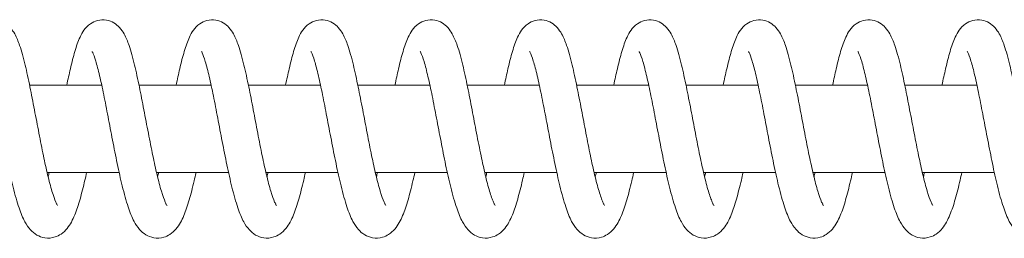
# Model space of a CAD drawing. Units: millimetres. Extents: x -34233 to -2687, y -3050 to 3050.
# Drawn here: x -27008 to -26873, y -1065 to -1035 of the extents above; entities that cross this region are included whole.
import ezdxf

# ---------------------------------------------------------------- set-up
doc = ezdxf.new("R2010")
doc.units = ezdxf.units.MM
doc.header["$MEASUREMENT"] = 0

msp = doc.modelspace()

# ---------------------------------------------------------------- linework, layer by layer
at = {"color": 0, "linetype": 'Continuous', "lineweight": 0}
for p, q in [((-26996.84, -1044), (-27006.73, -1044)), ((-26981.84, -1044), (-26991.73, -1044)), ((-26966.84, -1044), (-26976.73, -1044)), ((-26951.85, -1044), (-26961.74, -1044)), ((-26936.85, -1044), (-26946.74, -1044)), ((-26921.85, -1044), (-26931.74, -1044)), ((-26906.85, -1044), (-26916.74, -1044)), ((-26891.85, -1044), (-26901.74, -1044)), ((-26876.85, -1044), (-26886.74, -1044)), ((-26994.46, -1056), (-27004.33, -1056)), ((-26979.46, -1056), (-26989.33, -1056)), ((-26964.46, -1056), (-26974.33, -1056)), ((-26949.46, -1056), (-26959.33, -1056)), ((-26934.46, -1056), (-26944.34, -1056)), ((-26919.46, -1056), (-26929.34, -1056)), ((-26904.47, -1056), (-26914.34, -1056)), ((-26889.47, -1056), (-26899.34, -1056)), ((-26874.47, -1056), (-26884.34, -1056))]:
    msp.add_line(p, q, dxfattribs=at)
for points, knots in [([(-27016.64, -1044), (-27016.48, -1043.2), (-27016.31, -1042.43), (-27015.94, -1040.85), (-27015.74, -1040.05), (-27015.31, -1038.61), (-27015.09, -1037.97), (-27014.52, -1036.73), (-27014.15, -1036.08), (-27013.12, -1035.35), (-27012.78, -1035.19), (-27012.03, -1034.99), (-27011.6, -1034.97), (-27010.83, -1035.11), (-27010.48, -1035.24), (-27009.88, -1035.6), (-27009.62, -1035.82), (-27009.15, -1036.34), (-27008.95, -1036.64), (-27008.51, -1037.43), (-27008.3, -1037.94), (-27007.84, -1039.3), (-27007.59, -1040.2), (-27007.12, -1042.13), (-27006.9, -1043.15), (-27006.48, -1045.22), (-27006.28, -1046.28), (-27005.87, -1048.42), (-27005.66, -1049.51), (-27005.25, -1051.63), (-27005.05, -1052.68), (-27004.65, -1054.59), (-27004.45, -1055.48), (-27004.06, -1057.13), (-27003.86, -1057.9), (-27003.48, -1059.18), (-27003.29, -1059.7), (-27003.07, -1060.22), (-27003, -1060.34), (-27002.92, -1060.49), (-27002.89, -1060.53), (-27002.89, -1060.53)], [7652.833995, 7652.833995, 7652.833995, 7652.833995, 7655.553618, 7655.553618, 7658.890407, 7658.890407, 7662.383659, 7662.383659, 7666.375233, 7666.375233, 7667.823209, 7667.823209, 7669.383065, 7669.383065, 7670.801532, 7670.801532, 7672.301707, 7672.301707, 7674.220453, 7674.220453, 7677.293465, 7677.293465, 7681.34629, 7681.34629, 7684.949341, 7684.949341, 7688.304513, 7688.304513, 7691.576369, 7691.576369, 7694.797994, 7694.797994, 7697.789554, 7697.789554, 7700.904737, 7700.904737, 7703.909493, 7703.909493, 7705.26857, 7705.26857, 7706.395931, 7706.395931, 7706.395931, 7706.395931]), ([(-27001.64, -1044), (-27001.48, -1043.2), (-27001.31, -1042.43), (-27000.95, -1040.85), (-27000.74, -1040.05), (-27000.32, -1038.61), (-27000.09, -1037.97), (-26999.52, -1036.73), (-26999.16, -1036.08), (-26998.12, -1035.35), (-26997.79, -1035.19), (-26997.03, -1034.99), (-26996.6, -1034.97), (-26995.83, -1035.11), (-26995.48, -1035.24), (-26994.88, -1035.6), (-26994.62, -1035.82), (-26994.15, -1036.34), (-26993.95, -1036.64), (-26993.51, -1037.43), (-26993.3, -1037.94), (-26992.84, -1039.3), (-26992.59, -1040.2), (-26992.13, -1042.13), (-26991.91, -1043.15), (-26991.48, -1045.22), (-26991.28, -1046.28), (-26990.87, -1048.42), (-26990.66, -1049.51), (-26990.25, -1051.63), (-26990.05, -1052.68), (-26989.65, -1054.59), (-26989.46, -1055.48), (-26989.06, -1057.13), (-26988.86, -1057.9), (-26988.48, -1059.18), (-26988.29, -1059.7), (-26988.07, -1060.22), (-26988, -1060.34), (-26987.92, -1060.49), (-26987.89, -1060.53), (-26987.89, -1060.53)], [7735.613487, 7735.613487, 7735.613487, 7735.613487, 7738.33311, 7738.33311, 7741.669899, 7741.669899, 7745.163151, 7745.163151, 7749.154725, 7749.154725, 7750.602701, 7750.602701, 7752.162557, 7752.162557, 7753.581024, 7753.581024, 7755.081199, 7755.081199, 7756.999945, 7756.999945, 7760.072957, 7760.072957, 7764.125782, 7764.125782, 7767.728833, 7767.728833, 7771.084005, 7771.084005, 7774.355861, 7774.355861, 7777.577486, 7777.577486, 7780.569046, 7780.569046, 7783.684229, 7783.684229, 7786.688985, 7786.688985, 7788.048062, 7788.048062, 7789.175423, 7789.175423, 7789.175423, 7789.175423]), ([(-26986.65, -1044), (-26986.48, -1043.2), (-26986.31, -1042.43), (-26985.95, -1040.85), (-26985.74, -1040.05), (-26985.32, -1038.61), (-26985.09, -1037.97), (-26984.52, -1036.73), (-26984.16, -1036.08), (-26983.12, -1035.35), (-26982.79, -1035.19), (-26982.03, -1034.99), (-26981.6, -1034.97), (-26980.83, -1035.11), (-26980.48, -1035.24), (-26979.88, -1035.6), (-26979.62, -1035.82), (-26979.15, -1036.34), (-26978.95, -1036.64), (-26978.51, -1037.43), (-26978.31, -1037.94), (-26977.84, -1039.3), (-26977.59, -1040.2), (-26977.13, -1042.13), (-26976.91, -1043.15), (-26976.48, -1045.22), (-26976.28, -1046.28), (-26975.87, -1048.42), (-26975.66, -1049.51), (-26975.25, -1051.63), (-26975.05, -1052.68), (-26974.65, -1054.59), (-26974.46, -1055.48), (-26974.06, -1057.13), (-26973.86, -1057.9), (-26973.48, -1059.18), (-26973.29, -1059.7), (-26973.07, -1060.22), (-26973.01, -1060.34), (-26972.92, -1060.49), (-26972.9, -1060.53), (-26972.9, -1060.53)], [7818.392979, 7818.392979, 7818.392979, 7818.392979, 7821.112602, 7821.112602, 7824.449391, 7824.449391, 7827.942643, 7827.942643, 7831.934217, 7831.934217, 7833.382193, 7833.382193, 7834.942049, 7834.942049, 7836.360516, 7836.360516, 7837.860691, 7837.860691, 7839.779437, 7839.779437, 7842.852449, 7842.852449, 7846.905274, 7846.905274, 7850.508325, 7850.508325, 7853.863497, 7853.863497, 7857.135353, 7857.135353, 7860.356978, 7860.356978, 7863.348538, 7863.348538, 7866.463721, 7866.463721, 7869.468477, 7869.468477, 7870.827554, 7870.827554, 7871.954915, 7871.954915, 7871.954915, 7871.954915]), ([(-26971.65, -1044), (-26971.48, -1043.2), (-26971.32, -1042.43), (-26970.95, -1040.85), (-26970.75, -1040.05), (-26970.32, -1038.61), (-26970.1, -1037.97), (-26969.52, -1036.73), (-26969.16, -1036.08), (-26968.12, -1035.35), (-26967.79, -1035.19), (-26967.03, -1034.99), (-26966.6, -1034.97), (-26965.83, -1035.11), (-26965.48, -1035.24), (-26964.88, -1035.6), (-26964.62, -1035.82), (-26964.15, -1036.34), (-26963.95, -1036.64), (-26963.51, -1037.43), (-26963.31, -1037.94), (-26962.84, -1039.3), (-26962.59, -1040.2), (-26962.13, -1042.13), (-26961.91, -1043.15), (-26961.49, -1045.22), (-26961.28, -1046.28), (-26960.87, -1048.42), (-26960.66, -1049.51), (-26960.26, -1051.63), (-26960.05, -1052.68), (-26959.65, -1054.59), (-26959.46, -1055.48), (-26959.07, -1057.13), (-26958.86, -1057.9), (-26958.48, -1059.18), (-26958.29, -1059.7), (-26958.07, -1060.22), (-26958.01, -1060.34), (-26957.92, -1060.49), (-26957.9, -1060.53), (-26957.9, -1060.53)], [7901.172471, 7901.172471, 7901.172471, 7901.172471, 7903.892094, 7903.892094, 7907.228883, 7907.228883, 7910.722135, 7910.722135, 7914.713709, 7914.713709, 7916.161685, 7916.161685, 7917.721541, 7917.721541, 7919.140008, 7919.140008, 7920.640183, 7920.640183, 7922.558929, 7922.558929, 7925.631941, 7925.631941, 7929.684766, 7929.684766, 7933.287817, 7933.287817, 7936.642989, 7936.642989, 7939.914845, 7939.914845, 7943.13647, 7943.13647, 7946.12803, 7946.12803, 7949.243214, 7949.243214, 7952.247969, 7952.247969, 7953.607046, 7953.607046, 7954.734407, 7954.734407, 7954.734407, 7954.734407]), ([(-26956.65, -1044), (-26956.48, -1043.2), (-26956.32, -1042.43), (-26955.95, -1040.85), (-26955.75, -1040.05), (-26955.32, -1038.61), (-26955.1, -1037.97), (-26954.52, -1036.73), (-26954.16, -1036.08), (-26953.12, -1035.35), (-26952.79, -1035.19), (-26952.04, -1034.99), (-26951.6, -1034.97), (-26950.83, -1035.11), (-26950.49, -1035.24), (-26949.88, -1035.6), (-26949.62, -1035.82), (-26949.15, -1036.34), (-26948.96, -1036.64), (-26948.52, -1037.43), (-26948.31, -1037.94), (-26947.84, -1039.3), (-26947.59, -1040.2), (-26947.13, -1042.13), (-26946.91, -1043.15), (-26946.49, -1045.22), (-26946.28, -1046.28), (-26945.87, -1048.42), (-26945.67, -1049.51), (-26945.26, -1051.63), (-26945.05, -1052.68), (-26944.65, -1054.59), (-26944.46, -1055.48), (-26944.07, -1057.13), (-26943.87, -1057.9), (-26943.48, -1059.18), (-26943.29, -1059.7), (-26943.07, -1060.22), (-26943.01, -1060.34), (-26942.92, -1060.49), (-26942.9, -1060.53), (-26942.9, -1060.53)], [7983.951963, 7983.951963, 7983.951963, 7983.951963, 7986.671586, 7986.671586, 7990.008375, 7990.008375, 7993.501627, 7993.501627, 7997.493201, 7997.493201, 7998.941177, 7998.941177, 8000.501033, 8000.501033, 8001.9195, 8001.9195, 8003.419675, 8003.419675, 8005.338421, 8005.338421, 8008.411433, 8008.411433, 8012.464258, 8012.464258, 8016.067309, 8016.067309, 8019.422481, 8019.422481, 8022.694337, 8022.694337, 8025.915962, 8025.915962, 8028.907522, 8028.907522, 8032.022706, 8032.022706, 8035.027461, 8035.027461, 8036.386538, 8036.386538, 8037.513899, 8037.513899, 8037.513899, 8037.513899]), ([(-26941.65, -1044), (-26941.48, -1043.2), (-26941.32, -1042.43), (-26940.95, -1040.85), (-26940.75, -1040.05), (-26940.32, -1038.61), (-26940.1, -1037.97), (-26939.52, -1036.73), (-26939.16, -1036.08), (-26938.13, -1035.35), (-26937.79, -1035.19), (-26937.04, -1034.99), (-26936.6, -1034.97), (-26935.84, -1035.11), (-26935.49, -1035.24), (-26934.88, -1035.6), (-26934.63, -1035.82), (-26934.15, -1036.34), (-26933.96, -1036.64), (-26933.52, -1037.43), (-26933.31, -1037.94), (-26932.84, -1039.3), (-26932.6, -1040.2), (-26932.13, -1042.13), (-26931.91, -1043.15), (-26931.49, -1045.22), (-26931.28, -1046.28), (-26930.87, -1048.42), (-26930.67, -1049.51), (-26930.26, -1051.63), (-26930.05, -1052.68), (-26929.66, -1054.59), (-26929.46, -1055.48), (-26929.07, -1057.13), (-26928.87, -1057.9), (-26928.48, -1059.18), (-26928.3, -1059.7), (-26928.07, -1060.22), (-26928.01, -1060.34), (-26927.93, -1060.49), (-26927.9, -1060.53), (-26927.9, -1060.53)], [8066.731456, 8066.731456, 8066.731456, 8066.731456, 8069.451078, 8069.451078, 8072.787867, 8072.787867, 8076.281119, 8076.281119, 8080.272693, 8080.272693, 8081.720669, 8081.720669, 8083.280525, 8083.280525, 8084.698992, 8084.698992, 8086.199167, 8086.199167, 8088.117913, 8088.117913, 8091.190925, 8091.190925, 8095.24375, 8095.24375, 8098.846801, 8098.846801, 8102.201973, 8102.201973, 8105.473829, 8105.473829, 8108.695454, 8108.695454, 8111.687014, 8111.687014, 8114.802198, 8114.802198, 8117.806953, 8117.806953, 8119.16603, 8119.16603, 8120.293391, 8120.293391, 8120.293391, 8120.293391]), ([(-26926.65, -1044), (-26926.49, -1043.2), (-26926.32, -1042.43), (-26925.95, -1040.85), (-26925.75, -1040.05), (-26925.32, -1038.61), (-26925.1, -1037.97), (-26924.52, -1036.73), (-26924.16, -1036.08), (-26923.13, -1035.35), (-26922.79, -1035.19), (-26922.04, -1034.99), (-26921.61, -1034.97), (-26920.84, -1035.11), (-26920.49, -1035.24), (-26919.88, -1035.6), (-26919.63, -1035.82), (-26919.15, -1036.34), (-26918.96, -1036.64), (-26918.52, -1037.43), (-26918.31, -1037.94), (-26917.84, -1039.3), (-26917.6, -1040.2), (-26917.13, -1042.13), (-26916.91, -1043.15), (-26916.49, -1045.22), (-26916.28, -1046.28), (-26915.87, -1048.42), (-26915.67, -1049.51), (-26915.26, -1051.63), (-26915.05, -1052.68), (-26914.66, -1054.59), (-26914.46, -1055.48), (-26914.07, -1057.13), (-26913.87, -1057.9), (-26913.49, -1059.18), (-26913.3, -1059.7), (-26913.07, -1060.22), (-26913.01, -1060.34), (-26912.93, -1060.49), (-26912.9, -1060.53), (-26912.9, -1060.53)], [8149.510948, 8149.510948, 8149.510948, 8149.510948, 8152.23057, 8152.23057, 8155.567359, 8155.567359, 8159.060611, 8159.060611, 8163.052185, 8163.052185, 8164.500161, 8164.500161, 8166.060017, 8166.060017, 8167.478484, 8167.478484, 8168.978659, 8168.978659, 8170.897405, 8170.897405, 8173.970417, 8173.970417, 8178.023242, 8178.023242, 8181.626293, 8181.626293, 8184.981465, 8184.981465, 8188.253321, 8188.253321, 8191.474946, 8191.474946, 8194.466506, 8194.466506, 8197.58169, 8197.58169, 8200.586445, 8200.586445, 8201.945522, 8201.945522, 8203.072883, 8203.072883, 8203.072883, 8203.072883]), ([(-26911.65, -1044), (-26911.49, -1043.2), (-26911.32, -1042.43), (-26910.95, -1040.85), (-26910.75, -1040.05), (-26910.32, -1038.61), (-26910.1, -1037.97), (-26909.53, -1036.73), (-26909.16, -1036.08), (-26908.13, -1035.35), (-26907.79, -1035.19), (-26907.04, -1034.99), (-26906.61, -1034.97), (-26905.84, -1035.11), (-26905.49, -1035.24), (-26904.89, -1035.6), (-26904.63, -1035.82), (-26904.16, -1036.34), (-26903.96, -1036.64), (-26903.52, -1037.43), (-26903.31, -1037.94), (-26902.85, -1039.3), (-26902.6, -1040.2), (-26902.13, -1042.13), (-26901.92, -1043.15), (-26901.49, -1045.22), (-26901.29, -1046.28), (-26900.88, -1048.42), (-26900.67, -1049.51), (-26900.26, -1051.63), (-26900.06, -1052.68), (-26899.66, -1054.59), (-26899.46, -1055.48), (-26899.07, -1057.13), (-26898.87, -1057.9), (-26898.49, -1059.18), (-26898.3, -1059.7), (-26898.08, -1060.22), (-26898.01, -1060.34), (-26897.93, -1060.49), (-26897.9, -1060.53), (-26897.9, -1060.53)], [8232.29044, 8232.29044, 8232.29044, 8232.29044, 8235.010062, 8235.010062, 8238.346851, 8238.346851, 8241.840103, 8241.840103, 8245.831677, 8245.831677, 8247.279653, 8247.279653, 8248.839509, 8248.839509, 8250.257976, 8250.257976, 8251.758151, 8251.758151, 8253.676897, 8253.676897, 8256.749909, 8256.749909, 8260.802734, 8260.802734, 8264.405785, 8264.405785, 8267.760957, 8267.760957, 8271.032813, 8271.032813, 8274.254438, 8274.254438, 8277.245998, 8277.245998, 8280.361182, 8280.361182, 8283.365937, 8283.365937, 8284.725014, 8284.725014, 8285.852375, 8285.852375, 8285.852375, 8285.852375]), ([(-26896.65, -1044), (-26896.49, -1043.2), (-26896.32, -1042.43), (-26895.96, -1040.85), (-26895.75, -1040.05), (-26895.33, -1038.61), (-26895.1, -1037.97), (-26894.53, -1036.73), (-26894.17, -1036.08), (-26893.13, -1035.35), (-26892.8, -1035.19), (-26892.04, -1034.99), (-26891.61, -1034.97), (-26890.84, -1035.11), (-26890.49, -1035.24), (-26889.89, -1035.6), (-26889.63, -1035.82), (-26889.16, -1036.34), (-26888.96, -1036.64), (-26888.52, -1037.43), (-26888.31, -1037.94), (-26887.85, -1039.3), (-26887.6, -1040.2), (-26887.14, -1042.13), (-26886.92, -1043.15), (-26886.49, -1045.22), (-26886.29, -1046.28), (-26885.88, -1048.42), (-26885.67, -1049.51), (-26885.26, -1051.63), (-26885.06, -1052.68), (-26884.66, -1054.59), (-26884.47, -1055.48), (-26884.07, -1057.13), (-26883.87, -1057.9), (-26883.49, -1059.18), (-26883.3, -1059.7), (-26883.08, -1060.22), (-26883.01, -1060.34), (-26882.93, -1060.49), (-26882.9, -1060.53), (-26882.9, -1060.53)], [8315.069932, 8315.069932, 8315.069932, 8315.069932, 8317.789554, 8317.789554, 8321.126343, 8321.126343, 8324.619595, 8324.619595, 8328.611169, 8328.611169, 8330.059145, 8330.059145, 8331.619001, 8331.619001, 8333.037468, 8333.037468, 8334.537643, 8334.537643, 8336.456389, 8336.456389, 8339.529401, 8339.529401, 8343.582226, 8343.582226, 8347.185277, 8347.185277, 8350.540449, 8350.540449, 8353.812305, 8353.812305, 8357.03393, 8357.03393, 8360.02549, 8360.02549, 8363.140674, 8363.140674, 8366.145429, 8366.145429, 8367.504506, 8367.504506, 8368.631868, 8368.631868, 8368.631868, 8368.631868]), ([(-26881.66, -1044), (-26881.49, -1043.2), (-26881.32, -1042.43), (-26880.96, -1040.85), (-26880.75, -1040.05), (-26880.33, -1038.61), (-26880.1, -1037.97), (-26879.53, -1036.73), (-26879.17, -1036.08), (-26878.13, -1035.35), (-26877.8, -1035.19), (-26877.04, -1034.99), (-26876.61, -1034.97), (-26875.84, -1035.11), (-26875.49, -1035.24), (-26874.89, -1035.6), (-26874.63, -1035.82), (-26874.16, -1036.34), (-26873.96, -1036.64), (-26873.52, -1037.43), (-26873.32, -1037.94), (-26872.85, -1039.3), (-26872.6, -1040.2), (-26872.14, -1042.13), (-26871.92, -1043.15), (-26871.5, -1045.22), (-26871.29, -1046.28), (-26870.88, -1048.42), (-26870.67, -1049.51), (-26870.27, -1051.63), (-26870.06, -1052.68), (-26869.66, -1054.59), (-26869.47, -1055.48), (-26869.08, -1057.13), (-26868.87, -1057.9), (-26868.49, -1059.18), (-26868.3, -1059.7), (-26868.08, -1060.22), (-26868.02, -1060.34), (-26867.93, -1060.49), (-26867.91, -1060.53), (-26867.91, -1060.53)], [8397.849424, 8397.849424, 8397.849424, 8397.849424, 8400.569046, 8400.569046, 8403.905835, 8403.905835, 8407.399087, 8407.399087, 8411.390661, 8411.390661, 8412.838637, 8412.838637, 8414.398493, 8414.398493, 8415.81696, 8415.81696, 8417.317135, 8417.317135, 8419.235881, 8419.235881, 8422.308893, 8422.308893, 8426.361719, 8426.361719, 8429.964769, 8429.964769, 8433.319941, 8433.319941, 8436.591797, 8436.591797, 8439.813422, 8439.813422, 8442.804982, 8442.804982, 8445.920166, 8445.920166, 8448.924921, 8448.924921, 8450.283998, 8450.283998, 8451.41136, 8451.41136, 8451.41136, 8451.41136]), ([(-26998.92, -1056), (-26999, -1056.35), (-26999.07, -1056.69), (-26999.37, -1057.96), (-26999.59, -1058.84), (-27000.05, -1060.44), (-27000.29, -1061.16), (-27000.84, -1062.5), (-27001.14, -1063.11), (-27001.82, -1063.95), (-27002.09, -1064.22), (-27002.67, -1064.61), (-27002.95, -1064.75), (-27003.68, -1064.99), (-27004.18, -1065.04), (-27005.04, -1064.9), (-27005.42, -1064.76), (-27006.09, -1064.38), (-27006.37, -1064.13), (-27006.92, -1063.53), (-27007.16, -1063.16), (-27007.68, -1062.21), (-27007.93, -1061.58), (-27008.46, -1060.02), (-27008.73, -1059.06), (-27009.23, -1057.04), (-27009.46, -1056), (-27009.9, -1053.89), (-27010.12, -1052.8), (-27010.53, -1050.65), (-27010.74, -1049.56), (-27011.14, -1047.46), (-27011.34, -1046.43), (-27011.73, -1044.51), (-27011.92, -1043.61), (-27012.29, -1042.02), (-27012.47, -1041.32), (-27012.8, -1040.2), (-27012.96, -1039.77), (-27013.12, -1039.42), (-27013.16, -1039.36), (-27013.17, -1039.34), (-27013.17, -1039.34), (-27013.17, -1039.34)], [3222.585156, 3222.585156, 3222.585156, 3222.585156, 3223.759516, 3223.759516, 3227.077687, 3227.077687, 3230.506171, 3230.506171, 3234.227242, 3234.227242, 3236.037836, 3236.037836, 3237.321002, 3237.321002, 3239.172202, 3239.172202, 3240.768301, 3240.768301, 3242.479796, 3242.479796, 3244.802732, 3244.802732, 3248.22863, 3248.22863, 3252.224579, 3252.224579, 3255.757732, 3255.757732, 3259.105358, 3259.105358, 3262.379111, 3262.379111, 3265.604316, 3265.604316, 3268.781507, 3268.781507, 3271.890011, 3271.890011, 3274.865936, 3274.865936, 3276.165368, 3276.165368, 3276.371287, 3276.371287, 3276.371287, 3276.371287]), ([(-26983.92, -1056), (-26984.01, -1056.39), (-26984.09, -1056.78), (-26984.4, -1058.08), (-26984.62, -1058.95), (-26985.08, -1060.54), (-26985.32, -1061.26), (-26985.88, -1062.59), (-26986.19, -1063.2), (-26986.9, -1064.03), (-26987.18, -1064.29), (-26987.76, -1064.66), (-26988.04, -1064.79), (-26988.77, -1065), (-26989.26, -1065.03), (-26990.1, -1064.89), (-26990.48, -1064.74), (-26991.14, -1064.34), (-26991.42, -1064.09), (-26991.96, -1063.47), (-26992.2, -1063.1), (-26992.72, -1062.11), (-26992.98, -1061.46), (-26993.51, -1059.87), (-26993.77, -1058.9), (-26994.27, -1056.87), (-26994.5, -1055.83), (-26994.94, -1053.71), (-26995.15, -1052.62), (-26995.57, -1050.47), (-26995.77, -1049.38), (-26996.18, -1047.29), (-26996.37, -1046.26), (-26996.76, -1044.36), (-26996.95, -1043.47), (-26997.32, -1041.9), (-26997.5, -1041.21), (-26997.83, -1040.13), (-26997.99, -1039.71), (-26998.13, -1039.4), (-26998.17, -1039.34), (-26998.17, -1039.34), (-26998.17, -1039.34), (-26998.17, -1039.34)], [3139.199745, 3139.199745, 3139.199745, 3139.199745, 3140.526217, 3140.526217, 3143.847923, 3143.847923, 3147.284135, 3147.284135, 3151.028445, 3151.028445, 3152.806503, 3152.806503, 3154.053088, 3154.053088, 3155.87102, 3155.87102, 3157.466524, 3157.466524, 3159.192589, 3159.192589, 3161.577783, 3161.577783, 3165.065812, 3165.065812, 3169.042778, 3169.042778, 3172.559022, 3172.559022, 3175.90112, 3175.90112, 3179.171863, 3179.171863, 3182.394585, 3182.394585, 3185.568783, 3185.568783, 3188.672263, 3188.672263, 3191.637361, 3191.637361, 3192.921775, 3192.921775, 3192.984751, 3192.984751, 3192.984751, 3192.984751]), ([(-26968.92, -1056), (-26969, -1056.35), (-26969.08, -1056.69), (-26969.37, -1057.96), (-26969.59, -1058.84), (-26970.05, -1060.44), (-26970.29, -1061.16), (-26970.84, -1062.5), (-26971.14, -1063.11), (-26971.82, -1063.95), (-26972.09, -1064.22), (-26972.67, -1064.61), (-26972.95, -1064.75), (-26973.69, -1064.99), (-26974.18, -1065.04), (-26975.04, -1064.9), (-26975.42, -1064.76), (-26976.09, -1064.38), (-26976.37, -1064.13), (-26976.92, -1063.53), (-26977.16, -1063.16), (-26977.68, -1062.21), (-26977.93, -1061.58), (-26978.46, -1060.02), (-26978.73, -1059.06), (-26979.23, -1057.04), (-26979.46, -1056), (-26979.91, -1053.89), (-26980.12, -1052.8), (-26980.54, -1050.65), (-26980.74, -1049.56), (-26981.14, -1047.46), (-26981.34, -1046.43), (-26981.73, -1044.51), (-26981.92, -1043.61), (-26982.29, -1042.02), (-26982.47, -1041.32), (-26982.81, -1040.2), (-26982.97, -1039.77), (-26983.12, -1039.42), (-26983.16, -1039.36), (-26983.17, -1039.34), (-26983.17, -1039.34), (-26983.17, -1039.34)], [3055.806932, 3055.806932, 3055.806932, 3055.806932, 3056.981292, 3056.981292, 3060.299463, 3060.299463, 3063.727947, 3063.727947, 3067.449018, 3067.449018, 3069.259612, 3069.259612, 3070.542779, 3070.542779, 3072.393978, 3072.393978, 3073.990077, 3073.990077, 3075.701572, 3075.701572, 3078.024509, 3078.024509, 3081.450406, 3081.450406, 3085.446355, 3085.446355, 3088.979509, 3088.979509, 3092.327135, 3092.327135, 3095.600888, 3095.600888, 3098.826093, 3098.826093, 3102.003284, 3102.003284, 3105.111788, 3105.111788, 3108.087712, 3108.087712, 3109.387144, 3109.387144, 3109.593063, 3109.593063, 3109.593063, 3109.593063]), ([(-26953.92, -1056), (-26954.01, -1056.39), (-26954.1, -1056.78), (-26954.4, -1058.08), (-26954.62, -1058.95), (-26955.08, -1060.54), (-26955.33, -1061.26), (-26955.88, -1062.59), (-26956.19, -1063.2), (-26956.9, -1064.03), (-26957.18, -1064.29), (-26957.76, -1064.66), (-26958.04, -1064.79), (-26958.77, -1065), (-26959.26, -1065.03), (-26960.11, -1064.89), (-26960.48, -1064.74), (-26961.14, -1064.34), (-26961.42, -1064.09), (-26961.97, -1063.47), (-26962.2, -1063.1), (-26962.72, -1062.11), (-26962.98, -1061.46), (-26963.51, -1059.87), (-26963.78, -1058.9), (-26964.27, -1056.87), (-26964.5, -1055.83), (-26964.94, -1053.71), (-26965.16, -1052.62), (-26965.57, -1050.47), (-26965.78, -1049.38), (-26966.18, -1047.29), (-26966.38, -1046.26), (-26966.76, -1044.36), (-26966.96, -1043.47), (-26967.32, -1041.9), (-26967.5, -1041.21), (-26967.83, -1040.13), (-26967.99, -1039.71), (-26968.14, -1039.4), (-26968.17, -1039.34), (-26968.17, -1039.34), (-26968.17, -1039.34), (-26968.17, -1039.34)], [2972.421522, 2972.421522, 2972.421522, 2972.421522, 2973.747994, 2973.747994, 2977.069699, 2977.069699, 2980.505912, 2980.505912, 2984.250222, 2984.250222, 2986.02828, 2986.02828, 2987.274864, 2987.274864, 2989.092797, 2989.092797, 2990.688301, 2990.688301, 2992.414365, 2992.414365, 2994.79956, 2994.79956, 2998.287589, 2998.287589, 3002.264554, 3002.264554, 3005.780799, 3005.780799, 3009.122897, 3009.122897, 3012.39364, 3012.39364, 3015.616361, 3015.616361, 3018.790559, 3018.790559, 3021.89404, 3021.89404, 3024.859138, 3024.859138, 3026.143551, 3026.143551, 3026.206527, 3026.206527, 3026.206527, 3026.206527]), ([(-26938.93, -1056), (-26939, -1056.35), (-26939.08, -1056.69), (-26939.37, -1057.96), (-26939.59, -1058.84), (-26940.05, -1060.44), (-26940.29, -1061.16), (-26940.84, -1062.5), (-26941.14, -1063.11), (-26941.83, -1063.95), (-26942.1, -1064.22), (-26942.68, -1064.61), (-26942.95, -1064.75), (-26943.69, -1064.99), (-26944.19, -1065.04), (-26945.05, -1064.9), (-26945.43, -1064.76), (-26946.09, -1064.38), (-26946.38, -1064.13), (-26946.93, -1063.53), (-26947.16, -1063.16), (-26947.68, -1062.21), (-26947.94, -1061.58), (-26948.47, -1060.02), (-26948.74, -1059.06), (-26949.23, -1057.04), (-26949.47, -1056), (-26949.91, -1053.89), (-26950.12, -1052.8), (-26950.54, -1050.65), (-26950.75, -1049.56), (-26951.15, -1047.46), (-26951.35, -1046.43), (-26951.73, -1044.51), (-26951.93, -1043.61), (-26952.3, -1042.02), (-26952.48, -1041.32), (-26952.81, -1040.2), (-26952.97, -1039.77), (-26953.13, -1039.42), (-26953.16, -1039.36), (-26953.17, -1039.34), (-26953.18, -1039.34), (-26953.18, -1039.34)], [2889.028708, 2889.028708, 2889.028708, 2889.028708, 2890.203069, 2890.203069, 2893.521239, 2893.521239, 2896.949724, 2896.949724, 2900.670794, 2900.670794, 2902.481388, 2902.481388, 2903.764555, 2903.764555, 2905.615755, 2905.615755, 2907.211854, 2907.211854, 2908.923349, 2908.923349, 2911.246285, 2911.246285, 2914.672183, 2914.672183, 2918.668132, 2918.668132, 2922.201285, 2922.201285, 2925.548911, 2925.548911, 2928.822664, 2928.822664, 2932.047869, 2932.047869, 2935.22506, 2935.22506, 2938.333564, 2938.333564, 2941.309489, 2941.309489, 2942.608921, 2942.608921, 2942.81484, 2942.81484, 2942.81484, 2942.81484]), ([(-26923.93, -1056), (-26924.01, -1056.39), (-26924.1, -1056.78), (-26924.4, -1058.08), (-26924.63, -1058.95), (-26925.09, -1060.54), (-26925.33, -1061.26), (-26925.89, -1062.59), (-26926.19, -1063.2), (-26926.9, -1064.03), (-26927.18, -1064.29), (-26927.77, -1064.66), (-26928.04, -1064.79), (-26928.77, -1065), (-26929.26, -1065.03), (-26930.11, -1064.89), (-26930.49, -1064.74), (-26931.14, -1064.34), (-26931.42, -1064.09), (-26931.97, -1063.47), (-26932.21, -1063.1), (-26932.73, -1062.11), (-26932.98, -1061.46), (-26933.51, -1059.87), (-26933.78, -1058.9), (-26934.27, -1056.87), (-26934.5, -1055.83), (-26934.94, -1053.71), (-26935.16, -1052.62), (-26935.57, -1050.47), (-26935.78, -1049.38), (-26936.18, -1047.29), (-26936.38, -1046.26), (-26936.77, -1044.36), (-26936.96, -1043.47), (-26937.33, -1041.9), (-26937.51, -1041.21), (-26937.84, -1040.13), (-26937.99, -1039.71), (-26938.14, -1039.4), (-26938.17, -1039.34), (-26938.18, -1039.34), (-26938.18, -1039.34), (-26938.18, -1039.34)], [2805.643298, 2805.643298, 2805.643298, 2805.643298, 2806.96977, 2806.96977, 2810.291475, 2810.291475, 2813.727688, 2813.727688, 2817.471998, 2817.471998, 2819.250056, 2819.250056, 2820.49664, 2820.49664, 2822.314573, 2822.314573, 2823.910077, 2823.910077, 2825.636142, 2825.636142, 2828.021336, 2828.021336, 2831.509365, 2831.509365, 2835.486331, 2835.486331, 2839.002575, 2839.002575, 2842.344673, 2842.344673, 2845.615416, 2845.615416, 2848.838137, 2848.838137, 2852.012335, 2852.012335, 2855.115816, 2855.115816, 2858.080914, 2858.080914, 2859.365327, 2859.365327, 2859.428304, 2859.428304, 2859.428304, 2859.428304]), ([(-26908.93, -1056), (-26909, -1056.35), (-26909.08, -1056.69), (-26909.37, -1057.96), (-26909.6, -1058.84), (-26910.06, -1060.44), (-26910.3, -1061.16), (-26910.84, -1062.5), (-26911.14, -1063.11), (-26911.83, -1063.95), (-26912.1, -1064.22), (-26912.68, -1064.61), (-26912.96, -1064.75), (-26913.69, -1064.99), (-26914.19, -1065.04), (-26915.05, -1064.9), (-26915.43, -1064.76), (-26916.1, -1064.38), (-26916.38, -1064.13), (-26916.93, -1063.53), (-26917.17, -1063.16), (-26917.69, -1062.21), (-26917.94, -1061.58), (-26918.47, -1060.02), (-26918.74, -1059.06), (-26919.24, -1057.04), (-26919.47, -1056), (-26919.91, -1053.89), (-26920.13, -1052.8), (-26920.54, -1050.65), (-26920.75, -1049.56), (-26921.15, -1047.46), (-26921.35, -1046.43), (-26921.74, -1044.51), (-26921.93, -1043.61), (-26922.3, -1042.02), (-26922.48, -1041.32), (-26922.81, -1040.2), (-26922.97, -1039.77), (-26923.13, -1039.42), (-26923.17, -1039.36), (-26923.18, -1039.34), (-26923.18, -1039.34), (-26923.18, -1039.34)], [2722.250485, 2722.250485, 2722.250485, 2722.250485, 2723.424845, 2723.424845, 2726.743016, 2726.743016, 2730.1715, 2730.1715, 2733.892571, 2733.892571, 2735.703165, 2735.703165, 2736.986331, 2736.986331, 2738.837531, 2738.837531, 2740.43363, 2740.43363, 2742.145125, 2742.145125, 2744.468062, 2744.468062, 2747.893959, 2747.893959, 2751.889908, 2751.889908, 2755.423062, 2755.423062, 2758.770688, 2758.770688, 2762.04444, 2762.04444, 2765.269645, 2765.269645, 2768.446837, 2768.446837, 2771.55534, 2771.55534, 2774.531265, 2774.531265, 2775.830697, 2775.830697, 2776.036616, 2776.036616, 2776.036616, 2776.036616]), ([(-26893.93, -1056), (-26894.02, -1056.39), (-26894.1, -1056.78), (-26894.41, -1058.08), (-26894.63, -1058.95), (-26895.09, -1060.54), (-26895.33, -1061.26), (-26895.89, -1062.59), (-26896.2, -1063.2), (-26896.91, -1064.03), (-26897.18, -1064.29), (-26897.77, -1064.66), (-26898.05, -1064.79), (-26898.78, -1065), (-26899.26, -1065.03), (-26900.11, -1064.89), (-26900.49, -1064.74), (-26901.15, -1064.34), (-26901.42, -1064.09), (-26901.97, -1063.47), (-26902.21, -1063.1), (-26902.73, -1062.11), (-26902.99, -1061.46), (-26903.51, -1059.87), (-26903.78, -1058.9), (-26904.28, -1056.87), (-26904.51, -1055.83), (-26904.95, -1053.71), (-26905.16, -1052.62), (-26905.58, -1050.47), (-26905.78, -1049.38), (-26906.18, -1047.29), (-26906.38, -1046.26), (-26906.77, -1044.36), (-26906.96, -1043.47), (-26907.33, -1041.9), (-26907.51, -1041.21), (-26907.84, -1040.13), (-26908, -1039.71), (-26908.14, -1039.4), (-26908.18, -1039.34), (-26908.18, -1039.34), (-26908.18, -1039.34), (-26908.18, -1039.34)], [2638.865075, 2638.865075, 2638.865075, 2638.865075, 2640.191547, 2640.191547, 2643.513253, 2643.513253, 2646.949465, 2646.949465, 2650.693776, 2650.693776, 2652.471833, 2652.471833, 2653.718417, 2653.718417, 2655.53635, 2655.53635, 2657.131854, 2657.131854, 2658.857919, 2658.857919, 2661.243113, 2661.243113, 2664.731142, 2664.731142, 2668.708108, 2668.708108, 2672.224352, 2672.224352, 2675.56645, 2675.56645, 2678.837193, 2678.837193, 2682.059915, 2682.059915, 2685.234113, 2685.234113, 2688.337593, 2688.337593, 2691.302691, 2691.302691, 2692.587104, 2692.587104, 2692.65008, 2692.65008, 2692.65008, 2692.65008]), ([(-26878.93, -1056), (-26879.01, -1056.35), (-26879.08, -1056.69), (-26879.38, -1057.96), (-26879.6, -1058.84), (-26880.06, -1060.44), (-26880.3, -1061.16), (-26880.85, -1062.5), (-26881.15, -1063.11), (-26881.83, -1063.95), (-26882.1, -1064.22), (-26882.68, -1064.61), (-26882.96, -1064.75), (-26883.7, -1064.99), (-26884.19, -1065.04), (-26885.05, -1064.9), (-26885.43, -1064.76), (-26886.1, -1064.38), (-26886.38, -1064.13), (-26886.93, -1063.53), (-26887.17, -1063.16), (-26887.69, -1062.21), (-26887.94, -1061.58), (-26888.47, -1060.02), (-26888.74, -1059.06), (-26889.24, -1057.04), (-26889.47, -1056), (-26889.91, -1053.89), (-26890.13, -1052.8), (-26890.55, -1050.65), (-26890.75, -1049.56), (-26891.15, -1047.46), (-26891.35, -1046.43), (-26891.74, -1044.51), (-26891.93, -1043.61), (-26892.3, -1042.02), (-26892.48, -1041.32), (-26892.81, -1040.2), (-26892.98, -1039.77), (-26893.13, -1039.42), (-26893.17, -1039.36), (-26893.18, -1039.34), (-26893.18, -1039.34), (-26893.18, -1039.34)], [2555.472261, 2555.472261, 2555.472261, 2555.472261, 2556.646621, 2556.646621, 2559.964792, 2559.964792, 2563.393277, 2563.393277, 2567.114347, 2567.114347, 2568.924941, 2568.924941, 2570.208108, 2570.208108, 2572.059308, 2572.059308, 2573.655407, 2573.655407, 2575.366902, 2575.366902, 2577.689838, 2577.689838, 2581.115736, 2581.115736, 2585.111684, 2585.111684, 2588.644838, 2588.644838, 2591.992464, 2591.992464, 2595.266217, 2595.266217, 2598.491422, 2598.491422, 2601.668613, 2601.668613, 2604.777117, 2604.777117, 2607.753041, 2607.753041, 2609.052473, 2609.052473, 2609.258392, 2609.258392, 2609.258392, 2609.258392]), ([(-26863.93, -1056), (-26864.02, -1056.39), (-26864.11, -1056.78), (-26864.41, -1058.08), (-26864.63, -1058.95), (-26865.09, -1060.54), (-26865.33, -1061.26), (-26865.89, -1062.59), (-26866.2, -1063.2), (-26866.91, -1064.03), (-26867.19, -1064.29), (-26867.77, -1064.66), (-26868.05, -1064.79), (-26868.78, -1065), (-26869.27, -1065.03), (-26870.12, -1064.89), (-26870.49, -1064.74), (-26871.15, -1064.34), (-26871.43, -1064.09), (-26871.98, -1063.47), (-26872.21, -1063.1), (-26872.73, -1062.11), (-26872.99, -1061.46), (-26873.52, -1059.87), (-26873.79, -1058.9), (-26874.28, -1056.87), (-26874.51, -1055.83), (-26874.95, -1053.71), (-26875.16, -1052.62), (-26875.58, -1050.47), (-26875.79, -1049.38), (-26876.19, -1047.29), (-26876.39, -1046.26), (-26876.77, -1044.36), (-26876.96, -1043.47), (-26877.33, -1041.9), (-26877.51, -1041.21), (-26877.84, -1040.13), (-26878, -1039.71), (-26878.15, -1039.4), (-26878.18, -1039.34), (-26878.18, -1039.34), (-26878.18, -1039.34), (-26878.18, -1039.34)], [2472.086851, 2472.086851, 2472.086851, 2472.086851, 2473.413321, 2473.413321, 2476.735026, 2476.735026, 2480.171239, 2480.171239, 2483.915548, 2483.915548, 2485.693607, 2485.693607, 2486.940192, 2486.940192, 2488.758125, 2488.758125, 2490.353629, 2490.353629, 2492.079694, 2492.079694, 2494.464887, 2494.464887, 2497.952916, 2497.952916, 2501.929881, 2501.929881, 2505.446126, 2505.446126, 2508.788224, 2508.788224, 2512.058967, 2512.058967, 2515.281689, 2515.281689, 2518.455887, 2518.455887, 2521.559367, 2521.559367, 2524.524465, 2524.524465, 2525.808879, 2525.808879, 2525.871857, 2525.871857, 2525.871857, 2525.871857]), ([(-27004.19, -1056.6), (-27004.16, -1056.49), (-27004.13, -1056.37), (-27004.09, -1056.17), (-27004.07, -1056.09), (-27004.05, -1056)], [7722.1355083, 7722.1355083, 7722.1355083, 7722.1355083, 7722.558887, 7722.558887, 7722.8721346, 7722.8721346, 7722.8721346, 7722.8721346]), ([(-26989.19, -1056.6), (-26989.16, -1056.49), (-26989.13, -1056.37), (-26989.09, -1056.17), (-26989.07, -1056.09), (-26989.05, -1056)], [7804.9150003, 7804.9150003, 7804.9150003, 7804.9150003, 7805.3383791, 7805.3383791, 7805.6516266, 7805.6516266, 7805.6516266, 7805.6516266]), ([(-26974.19, -1056.6), (-26974.16, -1056.49), (-26974.14, -1056.37), (-26974.09, -1056.17), (-26974.07, -1056.09), (-26974.05, -1056)], [7887.6944923, 7887.6944923, 7887.6944923, 7887.6944923, 7888.1178711, 7888.1178711, 7888.4311186, 7888.4311186, 7888.4311186, 7888.4311186]), ([(-26959.19, -1056.6), (-26959.16, -1056.49), (-26959.14, -1056.37), (-26959.09, -1056.17), (-26959.07, -1056.09), (-26959.05, -1056)], [7970.4739843, 7970.4739843, 7970.4739843, 7970.4739843, 7970.8973631, 7970.8973631, 7971.2106106, 7971.2106106, 7971.2106106, 7971.2106106]), ([(-26944.19, -1056.6), (-26944.17, -1056.49), (-26944.14, -1056.37), (-26944.09, -1056.17), (-26944.07, -1056.09), (-26944.05, -1056)], [8053.2534764, 8053.2534764, 8053.2534764, 8053.2534764, 8053.6768551, 8053.6768551, 8053.9901027, 8053.9901027, 8053.9901027, 8053.9901027]), ([(-26929.19, -1056.6), (-26929.17, -1056.49), (-26929.14, -1056.37), (-26929.09, -1056.17), (-26929.07, -1056.09), (-26929.05, -1056)], [8136.0329684, 8136.0329684, 8136.0329684, 8136.0329684, 8136.4563472, 8136.4563472, 8136.7695947, 8136.7695947, 8136.7695947, 8136.7695947]), ([(-26914.2, -1056.6), (-26914.17, -1056.49), (-26914.14, -1056.37), (-26914.09, -1056.17), (-26914.07, -1056.09), (-26914.05, -1056)], [8218.8124604, 8218.8124604, 8218.8124604, 8218.8124604, 8219.2358392, 8219.2358392, 8219.5490867, 8219.5490867, 8219.5490867, 8219.5490867]), ([(-26899.2, -1056.6), (-26899.17, -1056.49), (-26899.14, -1056.37), (-26899.1, -1056.17), (-26899.08, -1056.09), (-26899.06, -1056)], [8301.5919524, 8301.5919524, 8301.5919524, 8301.5919524, 8302.0153312, 8302.0153312, 8302.3285787, 8302.3285787, 8302.3285787, 8302.3285787]), ([(-26884.2, -1056.6), (-26884.17, -1056.49), (-26884.14, -1056.37), (-26884.1, -1056.17), (-26884.08, -1056.09), (-26884.06, -1056)], [8384.3714445, 8384.3714445, 8384.3714445, 8384.3714445, 8384.7948232, 8384.7948232, 8385.1080708, 8385.1080708, 8385.1080708, 8385.1080708])]:
    msp.add_open_spline(points, degree=3, knots=knots, dxfattribs=at)

doc.saveas('drawing.dxf')
